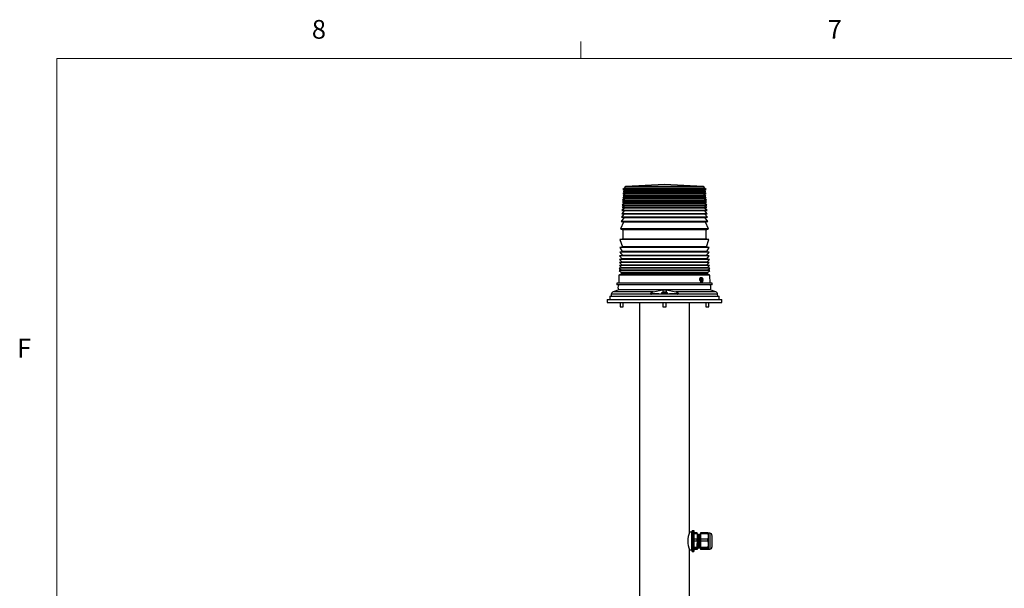
# Model space of a CAD drawing. Units: inches. Extents: x 0.3 to 21.8, y 0.2 to 16.9.
# Drawn here: x 0.3 to 5.3, y 14 to 16.9 of the extents above; entities that cross this region are included whole.
import ezdxf

# ---------------------------------------------------------------- set-up
doc = ezdxf.new("R2010")
doc.units = ezdxf.units.IN
doc.header["$MEASUREMENT"] = 0
doc.styles.add('SLDTEXTSTYLE1', font='TXT', dxfattribs={"width": 0.75})

msp = doc.modelspace()

# ---------------------------------------------------------------- linework, layer by layer
at = {"color": 7, "linetype": 'Continuous', "lineweight": 18}
for p, q in [((3.14788, 16.6606), (3.14788, 16.7454)), ((0.52288, 16.6606), (21.52288, 16.6606)), ((0.52288, 16.6606), (0.52288, 0.4106))]:
    msp.add_line(p, q, dxfattribs=at)
at = {"color": 7, "linetype": 'Continuous', "lineweight": 25}
for p, q in [((3.56616, 16.02912), (3.37281, 16.01899)), ((3.75951, 16.01899), (3.56616, 16.02912)), ((3.36953, 15.99152), (3.35714, 15.98413)), ((3.35714, 15.98413), (3.37004, 15.98112)), ((3.43984, 15.98413), (3.35714, 15.98413)), ((3.36543, 16.01047), (3.35825, 16.005)), ((3.35825, 16.005), (3.37213, 16.00176)), ((3.44051, 16.005), (3.35825, 16.005)), ((3.37213, 16.00176), (3.35871, 15.99469)), ((3.35871, 15.99469), (3.36953, 15.99152)), ((3.44078, 15.99469), (3.35871, 15.99469)), ((3.37004, 15.98112), (3.35871, 15.97326)), ((3.36548, 16.01159), (3.36543, 16.01047)), ((3.76689, 16.01047), (3.36543, 16.01047)), ((3.76279, 15.99152), (3.36953, 15.99152)), ((3.76228, 15.98112), (3.37004, 15.98112)), ((3.76019, 16.00176), (3.37213, 16.00176)), ((3.77518, 15.98413), (3.43984, 15.98413)), ((3.77407, 16.005), (3.44051, 16.005)), ((3.77361, 15.99469), (3.44078, 15.99469)), ((3.76019, 16.00176), (3.77407, 16.005)), ((3.77361, 15.99469), (3.76019, 16.00176)), ((3.76228, 15.98112), (3.77518, 15.98413)), ((3.77361, 15.97326), (3.76228, 15.98112)), ((3.76279, 15.99152), (3.77361, 15.99469)), ((3.77518, 15.98413), (3.76279, 15.99152)), ((3.76689, 16.01047), (3.76685, 16.01159)), ((3.77407, 16.005), (3.76689, 16.01047)), ((3.36649, 15.93599), (3.35451, 15.92625)), ((3.36746, 15.95917), (3.35578, 15.95106)), ((3.35578, 15.95106), (3.36176, 15.94911)), ((3.43901, 15.95106), (3.35578, 15.95106)), ((3.36624, 15.94764), (3.35578, 15.93913)), ((3.35578, 15.93913), (3.36364, 15.93683)), ((3.77654, 15.93913), (3.35578, 15.93913)), ((3.36773, 15.96988), (3.35825, 15.96218)), ((3.35825, 15.96218), (3.36746, 15.95917)), ((3.44051, 15.96218), (3.35825, 15.96218)), ((3.35871, 15.97326), (3.36773, 15.96988)), ((3.44078, 15.97326), (3.35871, 15.97326)), ((3.36176, 15.94911), (3.3647, 15.94851)), ((3.44263, 15.94911), (3.36176, 15.94911)), ((3.36364, 15.93683), (3.364, 15.93677)), ((3.44377, 15.93683), (3.36364, 15.93683)), ((3.36435, 15.93662), (3.36649, 15.93599)), ((3.4442, 15.93662), (3.36435, 15.93662)), ((3.36533, 15.94794), (3.36624, 15.94764)), ((3.44479, 15.94794), (3.36533, 15.94794)), ((3.72544, 15.94764), (3.36624, 15.94764)), ((3.76583, 15.93599), (3.36649, 15.93599)), ((3.76486, 15.95917), (3.36746, 15.95917)), ((3.76459, 15.96988), (3.36773, 15.96988)), ((3.77654, 15.95106), (3.43901, 15.95106)), ((3.77407, 15.96218), (3.44051, 15.96218)), ((3.77361, 15.97326), (3.44078, 15.97326)), ((3.77056, 15.94911), (3.44263, 15.94911)), ((3.76868, 15.93683), (3.44377, 15.93683)), ((3.76797, 15.93662), (3.4442, 15.93662)), ((3.76699, 15.94794), (3.44479, 15.94794)), ((3.76608, 15.94764), (3.72544, 15.94764)), ((3.76459, 15.96988), (3.77361, 15.97326)), ((3.77407, 15.96218), (3.76459, 15.96988)), ((3.76486, 15.95917), (3.77407, 15.96218)), ((3.77654, 15.95106), (3.76486, 15.95917)), ((3.76583, 15.93599), (3.76797, 15.93662)), ((3.77781, 15.92625), (3.76583, 15.93599)), ((3.76608, 15.94764), (3.76699, 15.94794)), ((3.77654, 15.93913), (3.76608, 15.94764)), ((3.76762, 15.94851), (3.77056, 15.94911)), ((3.76832, 15.93677), (3.76868, 15.93683)), ((3.76868, 15.93683), (3.77654, 15.93913)), ((3.77056, 15.94911), (3.77654, 15.95106)), ((3.36341, 15.88052), (3.35022, 15.86542)), ((3.3644, 15.89722), (3.35211, 15.88316)), ((3.35211, 15.88316), (3.36341, 15.88052)), ((3.78021, 15.88316), (3.35211, 15.88316)), ((3.36649, 15.91122), (3.35301, 15.89988)), ((3.35301, 15.89988), (3.3644, 15.89722)), ((3.43734, 15.89988), (3.35301, 15.89988)), ((3.35451, 15.92625), (3.36649, 15.92345)), ((3.43825, 15.92625), (3.35451, 15.92625)), ((3.36649, 15.92345), (3.3548, 15.91395)), ((3.3548, 15.91395), (3.36649, 15.91122)), ((3.43842, 15.91395), (3.3548, 15.91395)), ((3.72769, 15.88052), (3.36341, 15.88052)), ((3.7269, 15.89722), (3.3644, 15.89722)), ((3.76583, 15.92345), (3.36649, 15.92345)), ((3.76583, 15.91122), (3.36649, 15.91122)), ((3.77931, 15.89988), (3.43734, 15.89988)), ((3.77781, 15.92625), (3.43825, 15.92625)), ((3.77752, 15.91395), (3.43842, 15.91395)), ((3.76792, 15.89722), (3.7269, 15.89722)), ((3.76891, 15.88052), (3.72769, 15.88052)), ((3.76583, 15.92345), (3.77781, 15.92625)), ((3.77752, 15.91395), (3.76583, 15.92345)), ((3.76583, 15.91122), (3.77752, 15.91395)), ((3.77931, 15.89988), (3.76583, 15.91122)), ((3.76792, 15.89722), (3.77931, 15.89988)), ((3.78021, 15.88316), (3.76792, 15.89722)), ((3.76891, 15.88052), (3.78021, 15.88316)), ((3.7821, 15.86542), (3.76891, 15.88052)), ((3.36153, 15.84032), (3.34605, 15.80703)), ((3.36213, 15.86264), (3.34942, 15.84428)), ((3.34942, 15.84428), (3.36153, 15.84032)), ((3.43517, 15.84428), (3.34942, 15.84428)), ((3.35022, 15.86542), (3.36213, 15.86264)), ((3.7821, 15.86542), (3.35022, 15.86542)), ((3.7708, 15.84032), (3.36153, 15.84032)), ((3.77019, 15.86264), (3.36213, 15.86264)), ((3.7829, 15.84428), (3.43517, 15.84428)), ((3.77019, 15.86264), (3.7821, 15.86542)), ((3.7829, 15.84428), (3.77019, 15.86264)), ((3.7708, 15.84032), (3.7829, 15.84428)), ((3.78627, 15.80703), (3.7708, 15.84032)), ((3.34605, 15.80703), (3.35816, 15.80307)), ((3.43314, 15.80703), (3.34605, 15.80703)), ((3.35816, 15.80307), (3.35714, 15.75651)), ((3.77416, 15.80307), (3.35816, 15.80307)), ((3.78627, 15.80703), (3.43314, 15.80703)), ((3.77416, 15.80307), (3.78627, 15.80703)), ((3.77518, 15.75651), (3.77416, 15.80307)), ((3.3543, 15.75556), (3.34329, 15.7546)), ((3.34329, 15.7546), (3.35555, 15.71746)), ((3.43147, 15.7546), (3.34329, 15.7546)), ((3.35714, 15.75651), (3.35504, 15.75622)), ((3.35504, 15.75622), (3.43857, 15.75622)), ((3.77518, 15.75651), (3.35714, 15.75651)), ((3.78903, 15.7546), (3.43147, 15.7546)), ((3.43857, 15.75622), (3.77728, 15.75622)), ((3.77728, 15.75622), (3.77518, 15.75651)), ((3.77677, 15.71746), (3.78903, 15.7546)), ((3.78903, 15.7546), (3.77802, 15.75556)), ((3.35118, 15.69307), (3.34196, 15.69143)), ((3.34196, 15.69143), (3.35555, 15.67385)), ((3.79036, 15.69143), (3.34196, 15.69143)), ((3.3513, 15.71671), (3.34208, 15.71506)), ((3.34208, 15.71506), (3.3548, 15.69372)), ((3.43074, 15.71506), (3.34208, 15.71506)), ((3.35162, 15.69311), (3.35118, 15.69307)), ((3.73744, 15.69307), (3.35118, 15.69307)), ((3.35227, 15.71679), (3.3513, 15.71671)), ((3.78102, 15.71671), (3.3513, 15.71671)), ((3.3548, 15.69372), (3.35195, 15.69321)), ((3.35195, 15.69321), (3.4367, 15.69321)), ((3.35555, 15.71746), (3.3527, 15.71696)), ((3.3527, 15.71696), (3.43715, 15.71696)), ((3.77752, 15.69372), (3.3548, 15.69372)), ((3.73395, 15.71746), (3.35555, 15.71746)), ((3.79024, 15.71506), (3.43074, 15.71506)), ((3.4367, 15.69321), (3.78037, 15.69321)), ((3.43715, 15.71696), (3.77962, 15.71696)), ((3.77677, 15.71746), (3.73395, 15.71746)), ((3.78115, 15.69307), (3.73744, 15.69307)), ((3.77962, 15.71696), (3.77677, 15.71746)), ((3.77677, 15.67385), (3.79036, 15.69143)), ((3.77752, 15.69372), (3.79024, 15.71506)), ((3.78037, 15.69321), (3.77752, 15.69372)), ((3.78102, 15.71671), (3.78005, 15.71679)), ((3.78115, 15.69307), (3.7807, 15.69311)), ((3.79024, 15.71506), (3.78102, 15.71671)), ((3.79036, 15.69143), (3.78115, 15.69307)), ((3.3548, 15.65683), (3.34124, 15.65441)), ((3.34124, 15.65441), (3.35372, 15.64071)), ((3.43023, 15.65441), (3.34124, 15.65441)), ((3.35555, 15.67385), (3.34163, 15.6725)), ((3.34163, 15.6725), (3.3548, 15.65683)), ((3.43046, 15.6725), (3.34163, 15.6725)), ((3.35372, 15.64071), (3.34163, 15.63849)), ((3.34163, 15.63849), (3.35372, 15.62624)), ((3.7907, 15.63849), (3.34163, 15.63849)), ((3.73542, 15.64071), (3.35372, 15.64071)), ((3.77752, 15.65683), (3.3548, 15.65683)), ((3.73395, 15.67385), (3.35555, 15.67385)), ((3.79108, 15.65441), (3.43023, 15.65441)), ((3.7907, 15.6725), (3.43046, 15.6725)), ((3.77677, 15.67385), (3.73395, 15.67385)), ((3.77861, 15.64071), (3.73542, 15.64071)), ((3.7907, 15.6725), (3.77677, 15.67385)), ((3.77752, 15.65683), (3.7907, 15.6725)), ((3.79108, 15.65441), (3.77752, 15.65683)), ((3.77861, 15.64071), (3.79108, 15.65441)), ((3.7907, 15.63849), (3.77861, 15.64071)), ((3.77861, 15.62624), (3.7907, 15.63849)), ((3.35055, 15.58224), (3.33834, 15.57581)), ((3.34886, 15.60042), (3.3389, 15.59859)), ((3.3389, 15.59859), (3.35037, 15.58938)), ((3.42881, 15.59859), (3.3389, 15.59859)), ((3.35227, 15.61294), (3.33984, 15.61066)), ((3.33984, 15.61066), (3.35108, 15.60083)), ((3.42938, 15.61066), (3.33984, 15.61066)), ((3.35372, 15.62624), (3.34056, 15.62382)), ((3.34056, 15.62382), (3.35227, 15.61294)), ((3.79176, 15.62382), (3.34056, 15.62382)), ((3.34904, 15.60044), (3.34886, 15.60042)), ((3.78346, 15.60042), (3.34886, 15.60042)), ((3.35108, 15.60083), (3.34921, 15.60049)), ((3.34921, 15.60049), (3.43504, 15.60049)), ((3.35037, 15.58938), (3.35055, 15.58224)), ((3.43575, 15.58938), (3.35037, 15.58938)), ((3.78177, 15.58224), (3.35055, 15.58224)), ((3.78124, 15.60083), (3.35108, 15.60083)), ((3.78005, 15.61294), (3.35227, 15.61294)), ((3.77861, 15.62624), (3.35372, 15.62624)), ((3.79342, 15.59859), (3.42881, 15.59859)), ((3.79248, 15.61066), (3.42938, 15.61066)), ((3.43504, 15.60049), (3.78311, 15.60049)), ((3.78195, 15.58938), (3.43575, 15.58938)), ((3.79176, 15.62382), (3.77861, 15.62624)), ((3.78005, 15.61294), (3.79176, 15.62382)), ((3.79248, 15.61066), (3.78005, 15.61294)), ((3.78124, 15.60083), (3.79248, 15.61066)), ((3.78311, 15.60049), (3.78124, 15.60083)), ((3.78177, 15.58224), (3.78195, 15.58938)), ((3.79398, 15.57581), (3.78177, 15.58224)), ((3.78195, 15.58938), (3.79342, 15.59859)), ((3.78346, 15.60042), (3.78328, 15.60044)), ((3.79342, 15.59859), (3.78346, 15.60042)), ((3.32783, 15.53526), (3.32783, 15.52693)), ((3.80449, 15.53526), (3.32783, 15.53526)), ((3.33834, 15.57581), (3.33745, 15.53526)), ((3.79398, 15.57581), (3.33834, 15.57581)), ((3.74436, 15.55393), (3.74463, 15.55393)), ((3.74463, 15.54993), (3.74436, 15.54993)), ((3.75132, 15.56318), (3.74793, 15.56318)), ((3.74828, 15.54068), (3.75132, 15.54068)), ((3.75006, 15.55393), (3.75869, 15.55393)), ((3.75869, 15.54993), (3.75006, 15.54993)), ((3.79487, 15.53526), (3.79398, 15.57581)), ((3.80449, 15.52693), (3.80449, 15.53526)), ((3.33699, 15.50325), (3.30842, 15.49285)), ((3.80449, 15.52693), (3.32783, 15.52693)), ((3.33928, 15.52693), (3.33682, 15.52685)), ((3.74888, 15.52685), (3.33682, 15.52685)), ((3.79533, 15.50325), (3.33699, 15.50325)), ((3.50993, 15.49285), (3.5579, 15.50242)), ((3.55062, 15.4856), (3.55062, 15.48068)), ((3.56349, 15.49162), (3.56359, 15.4908)), ((3.56616, 15.49157), (3.56579, 15.49162)), ((3.5658, 15.4915), (3.56579, 15.49162)), ((3.56883, 15.49162), (3.56879, 15.49125)), ((3.57442, 15.50242), (3.6224, 15.49285)), ((3.5817, 15.48068), (3.5817, 15.4856)), ((3.7955, 15.52685), (3.74888, 15.52685)), ((3.7955, 15.52685), (3.79304, 15.52693)), ((3.8239, 15.49285), (3.79533, 15.50325)), ((3.2797, 15.45464), (3.2797, 15.43901)), ((3.2797, 15.45464), (3.56616, 15.45464)), ((3.2797, 15.43901), (3.56616, 15.43901)), ((3.2927, 15.47026), (3.2927, 15.45464)), ((3.2927, 15.47026), (3.56616, 15.47026)), ((3.29987, 15.48108), (3.29949, 15.47026)), ((3.34354, 15.43901), (3.34354, 15.41818)), ((3.35938, 15.41818), (3.35938, 15.43901)), ((3.44116, 15.43901), (3.44116, 10.93901)), ((3.49919, 15.48108), (3.50145, 15.48068)), ((3.63087, 15.48068), (3.50145, 15.48068)), ((3.55824, 15.43901), (3.55824, 15.41818)), ((3.56616, 15.47026), (3.83962, 15.47026)), ((3.56616, 15.45464), (3.85262, 15.45464)), ((3.56616, 15.43901), (3.85262, 15.43901)), ((3.57408, 15.41818), (3.57408, 15.43901)), ((3.63087, 15.48068), (3.63313, 15.48108)), ((3.69116, 14.28983), (3.69116, 15.43901)), ((3.77295, 15.43901), (3.77295, 15.41818)), ((3.78878, 15.41818), (3.78878, 15.43901)), ((3.83283, 15.47026), (3.83245, 15.48108)), ((3.83962, 15.45464), (3.83962, 15.47026)), ((3.85262, 15.43901), (3.85262, 15.45464)), ((3.34354, 15.41818), (3.34667, 15.41818)), ((3.34667, 15.41818), (3.35938, 15.41818)), ((3.55824, 15.41818), (3.56138, 15.41818)), ((3.56138, 15.41818), (3.57408, 15.41818)), ((3.77295, 15.41818), (3.77608, 15.41818)), ((3.77608, 15.41818), (3.78878, 15.41818)), ((3.70241, 14.28951), (3.69104, 14.28951)), ((3.7047, 14.29693), (3.70366, 14.29407)), ((3.70366, 14.29407), (3.70366, 14.19651)), ((3.70804, 14.29693), (3.7047, 14.29693)), ((3.7047, 14.29693), (3.7047, 14.1936)), ((3.70908, 14.29693), (3.70804, 14.29797)), ((3.70804, 14.29797), (3.70804, 14.19256)), ((3.71241, 14.29693), (3.70908, 14.29693)), ((3.70908, 14.29693), (3.70908, 14.1936)), ((3.71225, 14.27761), (3.71224, 14.27758)), ((3.71241, 14.27913), (3.71225, 14.27761)), ((3.71241, 14.1936), (3.71241, 14.29693)), ((3.71408, 14.29589), (3.71241, 14.29589)), ((3.71408, 14.19464), (3.71408, 14.29589)), ((3.72908, 14.28695), (3.71408, 14.28695)), ((3.71408, 14.28416), (3.72908, 14.28416)), ((3.72908, 14.25462), (3.71408, 14.25462)), ((3.72908, 14.2857), (3.72908, 14.28695)), ((3.72908, 14.28416), (3.72908, 14.2857)), ((3.72908, 14.28416), (3.72908, 14.25462)), ((3.72908, 14.24737), (3.72908, 14.25462)), ((3.73287, 14.28068), (3.7312, 14.28068)), ((3.73679, 14.27485), (3.73471, 14.27485)), ((3.74037, 14.28068), (3.7387, 14.28068)), ((3.74429, 14.27485), (3.74221, 14.27485)), ((3.7825, 14.28695), (3.74574, 14.28695)), ((3.74574, 14.28695), (3.74574, 14.2857)), ((3.74574, 14.2857), (3.74574, 14.28416)), ((3.74574, 14.28416), (3.7825, 14.28416)), ((3.74574, 14.28416), (3.74574, 14.25462)), ((3.7825, 14.25462), (3.74574, 14.25462)), ((3.74574, 14.25462), (3.74574, 14.24737)), ((3.7825, 14.28695), (3.7825, 14.28416)), ((3.7825, 14.24737), (3.7825, 14.25462)), ((3.79408, 14.28485), (3.78491, 14.28485)), ((3.78491, 14.28485), (3.78491, 14.26939)), ((3.78491, 14.26939), (3.78491, 14.23015)), ((3.69104, 14.20101), (3.70241, 14.20101)), ((3.69116, 12.62316), (3.69116, 14.20068)), ((3.70313, 14.21066), (3.70331, 14.21094)), ((3.70323, 14.21068), (3.70366, 14.2119)), ((3.70331, 14.21094), (3.70364, 14.21369)), ((3.70392, 14.2179), (3.7042, 14.22365)), ((3.70747, 14.21543), (3.70804, 14.21341)), ((3.71184, 14.21358), (3.71241, 14.2152)), ((3.71408, 14.24737), (3.72908, 14.24737)), ((3.72908, 14.21293), (3.71408, 14.21293)), ((3.71408, 14.20847), (3.72908, 14.20847)), ((3.72908, 14.20358), (3.71408, 14.20358)), ((3.72908, 14.24737), (3.72908, 14.21293)), ((3.72908, 14.20847), (3.72908, 14.21293)), ((3.72908, 14.20847), (3.72908, 14.20358)), ((3.73104, 14.21568), (3.73312, 14.21568)), ((3.73495, 14.20985), (3.73662, 14.20985)), ((3.73854, 14.21568), (3.74062, 14.21568)), ((3.74245, 14.20985), (3.74412, 14.20985)), ((3.74574, 14.24737), (3.7825, 14.24737)), ((3.74574, 14.24737), (3.74574, 14.21293)), ((3.7825, 14.21293), (3.74574, 14.21293)), ((3.74574, 14.21293), (3.74574, 14.20847)), ((3.74574, 14.20847), (3.7825, 14.20847)), ((3.74574, 14.20847), (3.74574, 14.20358)), ((3.7825, 14.20358), (3.74574, 14.20358)), ((3.7825, 14.20847), (3.7825, 14.21293)), ((3.7843, 14.20482), (3.7825, 14.20358)), ((3.78491, 14.20602), (3.78456, 14.20534)), ((3.78491, 14.23015), (3.78491, 14.20602)), ((3.78491, 14.20602), (3.78491, 14.20568)), ((3.78491, 14.20568), (3.79408, 14.20568)), ((3.70366, 14.19651), (3.70366, 14.19646)), ((3.70366, 14.19646), (3.7047, 14.1936)), ((3.7047, 14.1936), (3.70804, 14.1936)), ((3.70804, 14.19256), (3.70908, 14.1936)), ((3.70908, 14.1936), (3.71241, 14.1936)), ((3.71241, 14.19464), (3.71408, 14.19464))]:
    msp.add_line(p, q, dxfattribs=at)
at = {"color": 8, "linetype": 'Continuous', "lineweight": 25}
for p, q in [((3.76685, 16.01159), (3.36548, 16.01159)), ((3.75951, 16.01899), (3.37281, 16.01899)), ((3.364, 15.93677), (3.44398, 15.93677)), ((3.3647, 15.94851), (3.4444, 15.94851)), ((3.44398, 15.93677), (3.76832, 15.93677)), ((3.4444, 15.94851), (3.76762, 15.94851)), ((3.77802, 15.75556), (3.3543, 15.75556)), ((3.73708, 15.69311), (3.35162, 15.69311)), ((3.78005, 15.71679), (3.35227, 15.71679)), ((3.7807, 15.69311), (3.73708, 15.69311)), ((3.78328, 15.60044), (3.34904, 15.60044)), ((3.50993, 15.49285), (3.30842, 15.49285)), ((3.55062, 15.4856), (3.55677, 15.4856)), ((3.55131, 15.48695), (3.55718, 15.48695)), ((3.55677, 15.4856), (3.5817, 15.4856)), ((3.55718, 15.48695), (3.58101, 15.48695)), ((3.5579, 15.50242), (3.55806, 15.49043)), ((3.57442, 15.50242), (3.57426, 15.49043)), ((3.8239, 15.49285), (3.6224, 15.49285)), ((3.49919, 15.48108), (3.29987, 15.48108)), ((3.83245, 15.48108), (3.63313, 15.48108)), ((3.70241, 14.20101), (3.70241, 14.28951)), ((3.79408, 14.28485), (3.79408, 14.20568))]:
    msp.add_line(p, q, dxfattribs=at)
at = {"color": 7, "linetype": 'Continuous', "lineweight": 25, "flags": 128}
msp.add_lwpolyline([(3.74793, 15.56318), (3.74737, 15.56314), (3.7452, 15.56223), (3.74333, 15.56021), (3.74195, 15.55729), (3.74123, 15.55378), (3.74123, 15.55008), (3.74142, 15.54872)], dxfattribs=at)
at = {"color": 8, "linetype": 'Continuous', "lineweight": 25, "flags": 128}
msp.add_lwpolyline([(3.74463, 15.55393), (3.74544, 15.55759), (3.74696, 15.56056), (3.749, 15.56251), (3.75132, 15.56318), (3.75137, 15.56318)], dxfattribs=at)
at = {"color": 7, "linetype": 'Continuous', "lineweight": 25}
for centre, radius, start, end in [((3.37322, 16.01125), 0.00775, 93, 177.5), ((3.7591, 16.01125), 0.00775, 2.5, 87), ((3.36386, 15.93594), 0.000833, 53.96559, 80.5), ((3.36453, 15.94769), 0.000833, 17.19979, 78.5), ((3.76779, 15.94769), 0.000833, 101.5, 162.80021), ((3.76846, 15.93594), 0.000833, 99.5, 126.03441), ((3.35422, 15.7564), 0.000833, 275, 347.85365), ((3.7781, 15.7564), 0.000833, 192.14635, 265), ((3.35155, 15.69394), 0.000833, 275, 298.68603), ((3.3522, 15.71762), 0.000833, 275, 307.03503), ((3.78012, 15.71762), 0.000833, 232.96497, 265), ((3.78077, 15.69394), 0.000833, 241.31397, 265), ((3.34893, 15.60127), 0.000833, 277.5, 289.51134), ((3.78339, 15.60127), 0.000833, 250.48866, 262.5), ((3.76276, 15.55193), 0.0185, 173.79539, 186.20461), ((3.73935, 15.55193), 0.0185, 353.79539, 6.20461), ((3.31286, 15.48063), 0.013, 110, 178), ((3.35408, 15.51517), 0.02083, 145.92477, 214.91779), ((3.55229, 15.4856), 0.00167, 125.89259, 180), ((3.56616, 15.46643), 0.02533, 97.12949, 125.89259), ((3.56477, 15.48189), 0.00982, 97.50184, 122.69933), ((3.56089, 15.47072), 0.01949, 85.82401, 94.17599), ((3.56801, 15.4806), 0.01112, 97.64242, 120.82353), ((3.56738, 15.47488), 0.01681, 95.39644, 103.20279), ((3.56484, 15.47426), 0.01744, 65.63339, 84.43592), ((3.56729, 15.47553), 0.01617, 64.74602, 84.52783), ((3.56616, 15.46643), 0.02533, 54.10741, 82.87051), ((3.57311, 15.47898), 0.01122, 84.49484, 95.50516), ((3.58004, 15.4856), 0.00167, 0, 54.10741), ((3.77824, 15.51517), 0.02083, 325.08221, 34.07523), ((3.81946, 15.48063), 0.013, 2, 70), ((3.81095, 14.24526), 0.12782, 159.59378, 200.41441), ((3.70241, 14.28826), 0.00125, 0, 90), ((3.79408, 14.27485), 0.01, 0, 90), ((3.70241, 14.20226), 0.00125, 270, 0), ((3.79408, 14.21568), 0.01, 270, 0)]:
    msp.add_arc(centre, radius, start, end, dxfattribs=at)
at = {"color": 8, "linetype": 'Continuous', "lineweight": 25}
msp.add_arc((3.75361, 15.54937), 0.009, 176.43338, 254.94035, dxfattribs=at)
at = {"color": 7, "linetype": 'Continuous', "lineweight": 25}
for points, knots in [([(3.74463, 15.55393), (3.7448, 15.55393), (3.74515, 15.55393), (3.74574, 15.55393), (3.74637, 15.55393), (3.74701, 15.55393), (3.74765, 15.55393), (3.74827, 15.55393), (3.74886, 15.55393), (3.74935, 15.55393), (3.74975, 15.55393), (3.74995, 15.55393), (3.75006, 15.55393)], [0, 0, 0, 0, 0.1030904, 0.2091835, 0.3122704, 0.4183178, 0.5219774, 0.628558, 0.7338068, 0.8419693, 0.9204285, 1, 1, 1, 1]), ([(3.75006, 15.54993), (3.74999, 15.54993), (3.74985, 15.54993), (3.74961, 15.54993), (3.74936, 15.54993), (3.74908, 15.54993), (3.74879, 15.54993), (3.74849, 15.54993), (3.74817, 15.54993), (3.74785, 15.54993), (3.74752, 15.54993), (3.74719, 15.54993), (3.74686, 15.54993), (3.74653, 15.54993), (3.7461, 15.54993), (3.74568, 15.54993), (3.74526, 15.54993), (3.74494, 15.54993), (3.74473, 15.54993), (3.74463, 15.54993)], [0, 0, 0, 0, 0.0546309, 0.1096268, 0.165792, 0.2223697, 0.277004, 0.3320308, 0.3883136, 0.4450382, 0.4983308, 0.5520066, 0.6069027, 0.6622252, 0.71435, 0.8204123, 0.8744843, 0.9369187, 1, 1, 1, 1]), ([(3.75006, 15.55393), (3.75023, 15.55466), (3.75057, 15.55617), (3.75162, 15.55795), (3.75293, 15.55909), (3.75437, 15.55947), (3.75582, 15.55909), (3.75713, 15.55795), (3.75817, 15.55617), (3.75852, 15.55466), (3.75869, 15.55393)], [0, 0, 0, 0, 0.121652, 0.25, 0.378348, 0.5, 0.621652, 0.75, 0.878348, 1, 1, 1, 1]), ([(3.75869, 15.54993), (3.75852, 15.5492), (3.75817, 15.5477), (3.75713, 15.54591), (3.75582, 15.54477), (3.75437, 15.54439), (3.75293, 15.54477), (3.75162, 15.54591), (3.75057, 15.5477), (3.75023, 15.5492), (3.75006, 15.54993)], [0, 0, 0, 0, 0.121652, 0.25, 0.378348, 0.5, 0.621652, 0.75, 0.878348, 1, 1, 1, 1]), ([(3.75125, 15.54076), (3.75143, 15.54073), (3.75251, 15.54058), (3.75443, 15.54132), (3.75648, 15.54283), (3.75788, 15.54473), (3.75874, 15.54666), (3.75926, 15.54816), (3.75934, 15.5491), (3.75936, 15.54938)], [0, 0, 0, 0, 0.0444536, 0.2616827, 0.4637428, 0.6566861, 0.8024157, 0.9408561, 1, 1, 1, 1]), ([(3.75935, 15.55452), (3.75932, 15.55483), (3.75926, 15.55559), (3.75881, 15.557), (3.75809, 15.55875), (3.75688, 15.56054), (3.75528, 15.56201), (3.75338, 15.56302), (3.75201, 15.56308), (3.75139, 15.5631)], [0, 0, 0, 0, 0.0653432, 0.1639496, 0.326217, 0.4917537, 0.6679665, 0.8509041, 1, 1, 1, 1]), ([(3.75869, 15.55393), (3.75882, 15.55393), (3.75907, 15.55393), (3.75933, 15.55393), (3.75948, 15.55393), (3.75949, 15.55393), (3.7595, 15.55393)], [0, 0, 0, 0, 0.268467, 0.54454229, 0.81307662, 1, 1, 1, 1]), ([(3.75951, 15.54993), (3.7595, 15.54993), (3.7595, 15.54993), (3.75946, 15.54993), (3.75939, 15.54993), (3.7593, 15.54993), (3.75916, 15.54993), (3.75897, 15.54993), (3.75878, 15.54993), (3.75869, 15.54993)], [0, 0, 0, 0, 0.0936491, 0.2216718, 0.3505549, 0.4821131, 0.6145786, 0.805933, 1, 1, 1, 1]), ([(3.49756, 15.4833), (3.49753, 15.48318), (3.49748, 15.48294), (3.49754, 15.48257), (3.49769, 15.48221), (3.49799, 15.48181), (3.49849, 15.4814), (3.49895, 15.48119), (3.49919, 15.48108)], [0, 0, 0, 0, 0.1176867, 0.2364856, 0.3642297, 0.5016731, 0.7336597, 1, 1, 1, 1]), ([(3.49756, 15.4833), (3.49777, 15.48394), (3.49822, 15.48529), (3.4998, 15.48758), (3.50343, 15.49085), (3.50731, 15.49204), (3.50993, 15.49285)], [0, 0, 0, 0, 0.1195259, 0.2488921, 0.4947306, 1, 1, 1, 1]), ([(3.5579, 15.50242), (3.55924, 15.50261), (3.5619, 15.50299), (3.56475, 15.50305), (3.56616, 15.50308)], [0, 0, 0, 0, 0.5058104, 1, 1, 1, 1]), ([(3.56616, 15.50308), (3.56757, 15.50305), (3.57042, 15.50299), (3.57308, 15.50261), (3.57442, 15.50242)], [0, 0, 0, 0, 0.4940903, 1, 1, 1, 1]), ([(3.6224, 15.49285), (3.625, 15.49205), (3.62888, 15.49085), (3.63251, 15.48759), (3.6341, 15.48529), (3.63455, 15.48394), (3.63476, 15.4833)], [0, 0, 0, 0, 0.50322, 0.7511106, 0.8801721, 1, 1, 1, 1]), ([(3.63476, 15.4833), (3.63479, 15.48318), (3.63484, 15.48294), (3.63478, 15.48257), (3.63464, 15.48221), (3.63433, 15.48181), (3.63383, 15.4814), (3.63338, 15.48119), (3.63313, 15.48108)], [0, 0, 0, 0, 0.11745329, 0.23600498, 0.36335786, 0.50047381, 0.73291143, 1, 1, 1, 1]), ([(3.70449, 14.27383), (3.70442, 14.27256), (3.70427, 14.26993), (3.70404, 14.26469), (3.70381, 14.25867), (3.70357, 14.25211), (3.70334, 14.2453), (3.70312, 14.2388), (3.70297, 14.23482), (3.7029, 14.23299)], [0, 0, 0, 0, 0.13603778, 0.28379029, 0.43151068, 0.57919893, 0.72685505, 0.87447903, 1, 1, 1, 1]), ([(3.70869, 14.27514), (3.70842, 14.2759), (3.70794, 14.27726), (3.70746, 14.27862), (3.70724, 14.27923)], [0, 0, 0, 0, 0.5544822, 1, 1, 1, 1]), ([(3.71224, 14.27758), (3.71216, 14.27645), (3.71198, 14.27419), (3.7118, 14.27055), (3.71172, 14.26873)], [0, 0, 0, 0, 0.5000607, 1, 1, 1, 1]), ([(3.72908, 14.20987), (3.72913, 14.20987), (3.72922, 14.20986), (3.72937, 14.21049), (3.72951, 14.2115), (3.72965, 14.21293), (3.72978, 14.21479), (3.73, 14.21869), (3.73023, 14.22399), (3.73047, 14.22999), (3.73062, 14.23388), (3.73078, 14.23837), (3.73097, 14.24379), (3.73116, 14.24989), (3.73136, 14.25603), (3.73154, 14.26109), (3.73171, 14.26526), (3.73186, 14.26858), (3.73203, 14.27191), (3.73221, 14.2753), (3.73234, 14.27705), (3.73241, 14.278)], [0, 0, 0, 0, 0.0425064, 0.085013, 0.12752, 0.1635101, 0.2046793, 0.2510256, 0.3742843, 0.4167856, 0.4592871, 0.5017889, 0.558278, 0.6252834, 0.6864155, 0.7489268, 0.7914284, 0.8339302, 0.8764324, 0.9334084, 1, 1, 1, 1]), ([(3.73074, 14.278), (3.73068, 14.27712), (3.73055, 14.27536), (3.73036, 14.27194), (3.73019, 14.26844), (3.73004, 14.26506), (3.7299, 14.26156), (3.72976, 14.25789), (3.72962, 14.25397), (3.72947, 14.2492), (3.72929, 14.24355), (3.72915, 14.23949), (3.72908, 14.23739)], [0, 0, 0, 0, 0.1232882, 0.2480142, 0.333291, 0.4185684, 0.5038465, 0.5783043, 0.6609321, 0.7517273, 0.8711518, 1, 1, 1, 1]), ([(3.73106, 14.28045), (3.73075, 14.27947), (3.73013, 14.27751), (3.72951, 14.27556), (3.7292, 14.27458)], [0, 0, 0, 0, 0.5002492, 1, 1, 1, 1]), ([(3.7312, 14.28068), (3.7312, 14.28068), (3.73113, 14.28082), (3.73097, 14.28024), (3.73082, 14.27878), (3.73074, 14.278)], [0, 0, 0, 0, 0.0048625, 0.4685279, 1, 1, 1, 1]), ([(3.73425, 14.27261), (3.73418, 14.2718), (3.73403, 14.27014), (3.73382, 14.26681), (3.73363, 14.26336), (3.73346, 14.26007), (3.73331, 14.25693), (3.73318, 14.25389), (3.73307, 14.25113), (3.73296, 14.24822), (3.73284, 14.24491), (3.7327, 14.24142), (3.73254, 14.23758), (3.73236, 14.23367), (3.73218, 14.22983), (3.73202, 14.22665), (3.73188, 14.22404), (3.73175, 14.22183), (3.73161, 14.21968), (3.73143, 14.21768), (3.73126, 14.2163), (3.73115, 14.2161), (3.73112, 14.21605)], [0, 0, 0, 0, 0.0719265, 0.148425, 0.1992393, 0.2500536, 0.3008679, 0.3339262, 0.3748189, 0.4110557, 0.4472924, 0.502904, 0.5456824, 0.5984215, 0.6616352, 0.7120129, 0.7495402, 0.7978423, 0.8418738, 0.8959198, 0.9720691, 1, 1, 1, 1]), ([(3.73241, 14.278), (3.73248, 14.27872), (3.73263, 14.2802), (3.73279, 14.28083), (3.73287, 14.28068), (3.73287, 14.28068)], [0, 0, 0, 0, 0.4822491, 0.9951377, 1, 1, 1, 1]), ([(3.73479, 14.27485), (3.73451, 14.27574), (3.73391, 14.27762), (3.73331, 14.2795), (3.733, 14.28049)], [0, 0, 0, 0, 0.47526802, 1, 1, 1, 1]), ([(3.73312, 14.21569), (3.73317, 14.21573), (3.73328, 14.21583), (3.73344, 14.21663), (3.73359, 14.21776), (3.73372, 14.21915), (3.73383, 14.22061), (3.73394, 14.22236), (3.73406, 14.22459), (3.73421, 14.22723), (3.73437, 14.23049), (3.73454, 14.23418), (3.73472, 14.23829), (3.73488, 14.24216), (3.73502, 14.24569), (3.73515, 14.24905), (3.73529, 14.25277), (3.73547, 14.25707), (3.73569, 14.26182), (3.73594, 14.26625), (3.73618, 14.27003), (3.73633, 14.27171), (3.7364, 14.27261)], [0, 0, 0, 0, 0.047818, 0.0963283, 0.1448386, 0.1763981, 0.2154367, 0.2500305, 0.2846242, 0.3377143, 0.3785532, 0.428901, 0.4892486, 0.5373421, 0.5731679, 0.61928, 0.661315, 0.7129106, 0.7856073, 0.8583071, 0.9243269, 1, 1, 1, 1]), ([(3.73471, 14.27484), (3.73471, 14.27484), (3.73463, 14.27502), (3.73447, 14.27445), (3.73433, 14.27325), (3.73425, 14.27261)], [0, 0, 0, 0, 0.0048493, 0.4685258, 1, 1, 1, 1]), ([(3.73824, 14.278), (3.73817, 14.27703), (3.73803, 14.27504), (3.73781, 14.27106), (3.73762, 14.26693), (3.73746, 14.26299), (3.73731, 14.25923), (3.73718, 14.25559), (3.73707, 14.25228), (3.73696, 14.2488), (3.73683, 14.24484), (3.73669, 14.24066), (3.73653, 14.23607), (3.73636, 14.23139), (3.73618, 14.22679), (3.73601, 14.22298), (3.73587, 14.21986), (3.73575, 14.2172), (3.73561, 14.21465), (3.73545, 14.21256), (3.73529, 14.21098), (3.73512, 14.21007), (3.73496, 14.20969), (3.73487, 14.21004), (3.73482, 14.21019)], [0, 0, 0, 0, 0.0660752, 0.1363485, 0.1830271, 0.2297057, 0.2763843, 0.3067527, 0.3443188, 0.3776079, 0.4108971, 0.4619838, 0.5012807, 0.5497274, 0.6077963, 0.6540742, 0.688548, 0.732921, 0.7733711, 0.8230196, 0.8696972, 0.9163758, 0.9630554, 1, 1, 1, 1]), ([(3.7364, 14.27261), (3.73648, 14.27328), (3.73657, 14.27423), (3.73668, 14.27442), (3.73672, 14.27448)], [0, 0, 0, 0, 0.7066346, 1, 1, 1, 1]), ([(3.73662, 14.20985), (3.73668, 14.20991), (3.73679, 14.21002), (3.73695, 14.21099), (3.7371, 14.21234), (3.73723, 14.214), (3.73734, 14.21575), (3.73745, 14.21785), (3.73757, 14.22051), (3.73771, 14.22367), (3.73787, 14.22757), (3.73805, 14.23199), (3.73823, 14.23692), (3.73839, 14.24155), (3.73853, 14.24577), (3.73866, 14.24979), (3.7388, 14.25425), (3.73895, 14.25865), (3.73912, 14.26299), (3.73928, 14.26693), (3.73947, 14.27089), (3.73969, 14.27491), (3.73983, 14.27692), (3.73991, 14.278)], [0, 0, 0, 0, 0.0478107, 0.0963137, 0.1448166, 0.1763719, 0.2154062, 0.2499964, 0.2845866, 0.3376699, 0.3785027, 0.4288428, 0.4891812, 0.5372679, 0.573089, 0.6191962, 0.6612272, 0.7128161, 0.7613181, 0.8098211, 0.858325, 0.9243354, 1, 1, 1, 1]), ([(3.73857, 14.28048), (3.73826, 14.2795), (3.73764, 14.27755), (3.73702, 14.27559), (3.73671, 14.27462)], [0, 0, 0, 0, 0.500217, 1, 1, 1, 1]), ([(3.7387, 14.28068), (3.7387, 14.28068), (3.73863, 14.28082), (3.73847, 14.28024), (3.73832, 14.27878), (3.73824, 14.278)], [0, 0, 0, 0, 0.0048625, 0.4685251, 1, 1, 1, 1]), ([(3.74175, 14.27261), (3.74168, 14.2718), (3.74153, 14.27014), (3.74132, 14.26681), (3.74113, 14.26336), (3.74096, 14.26007), (3.74081, 14.25693), (3.74068, 14.25389), (3.74057, 14.25113), (3.74046, 14.24822), (3.74034, 14.24491), (3.7402, 14.24142), (3.74004, 14.23758), (3.73986, 14.23367), (3.73968, 14.22983), (3.73952, 14.22665), (3.73938, 14.22404), (3.73925, 14.22183), (3.73911, 14.21968), (3.73893, 14.21768), (3.73876, 14.21631), (3.73865, 14.21611), (3.73862, 14.21606)], [0, 0, 0, 0, 0.0720097, 0.1485967, 0.1994698, 0.2503428, 0.3012158, 0.3343124, 0.3752525, 0.4115311, 0.4478097, 0.5034856, 0.5463136, 0.5991136, 0.6624005, 0.7128364, 0.7504071, 0.7987651, 0.8428475, 0.896956, 0.9731934, 1, 1, 1, 1]), ([(3.73991, 14.278), (3.73998, 14.27872), (3.74013, 14.2802), (3.74029, 14.28083), (3.74037, 14.28068), (3.74037, 14.28068)], [0, 0, 0, 0, 0.4822491, 0.9951377, 1, 1, 1, 1]), ([(3.74229, 14.27485), (3.74201, 14.27575), (3.74141, 14.27764), (3.74081, 14.27953), (3.74049, 14.28051)], [0, 0, 0, 0, 0.4774223, 1, 1, 1, 1]), ([(3.74062, 14.21569), (3.74067, 14.21573), (3.74078, 14.21583), (3.74094, 14.21663), (3.74109, 14.21776), (3.74122, 14.21915), (3.74133, 14.22061), (3.74144, 14.22236), (3.74156, 14.22459), (3.74171, 14.22723), (3.74187, 14.23049), (3.74204, 14.23418), (3.74222, 14.23829), (3.74238, 14.24216), (3.74252, 14.24569), (3.74265, 14.24905), (3.74279, 14.25277), (3.74297, 14.25707), (3.74319, 14.26182), (3.74344, 14.26625), (3.74368, 14.27003), (3.74383, 14.27171), (3.7439, 14.27261)], [0, 0, 0, 0, 0.047818, 0.0963283, 0.1448386, 0.1763981, 0.2154367, 0.2500305, 0.2846242, 0.3377143, 0.3785532, 0.428901, 0.4892486, 0.5373421, 0.5731679, 0.61928, 0.661315, 0.7129106, 0.7856073, 0.8583071, 0.924327, 1, 1, 1, 1]), ([(3.74221, 14.27484), (3.74221, 14.27484), (3.74213, 14.27502), (3.74197, 14.27445), (3.74183, 14.27325), (3.74175, 14.27261)], [0, 0, 0, 0, 0.00484933, 0.4685258, 1, 1, 1, 1]), ([(3.74574, 14.278), (3.74567, 14.27703), (3.74553, 14.27504), (3.74531, 14.27106), (3.74512, 14.26693), (3.74496, 14.26299), (3.74481, 14.25923), (3.74468, 14.25559), (3.74457, 14.25228), (3.74446, 14.2488), (3.74433, 14.24484), (3.74419, 14.24066), (3.74403, 14.23607), (3.74386, 14.23139), (3.74368, 14.22679), (3.74351, 14.22298), (3.74337, 14.21986), (3.74325, 14.2172), (3.74311, 14.21465), (3.74295, 14.21256), (3.74279, 14.21098), (3.74262, 14.21007), (3.74246, 14.20969), (3.74236, 14.21005), (3.74232, 14.21022)], [0, 0, 0, 0, 0.0659235, 0.1360356, 0.182607, 0.2291785, 0.27575, 0.3060486, 0.3435285, 0.3767412, 0.409954, 0.4609234, 0.5001302, 0.5484656, 0.6064013, 0.652573, 0.6869677, 0.7312388, 0.771596, 0.8211305, 0.8677011, 0.9142725, 0.960845, 1, 1, 1, 1]), ([(3.7439, 14.27261), (3.74397, 14.27326), (3.74407, 14.27422), (3.74418, 14.27443), (3.74422, 14.27449)], [0, 0, 0, 0, 0.6906653, 1, 1, 1, 1]), ([(3.7457, 14.2793), (3.74551, 14.27872), (3.74502, 14.27716), (3.74453, 14.2756), (3.74421, 14.27463)], [0, 0, 0, 0, 0.3720528, 1, 1, 1, 1]), ([(3.78456, 14.28519), (3.7845, 14.28537), (3.78428, 14.28596), (3.78324, 14.28654), (3.7825, 14.28695)], [0, 0, 0, 0, 0.2906623, 1, 1, 1, 1]), ([(3.7825, 14.28416), (3.7832, 14.28168), (3.78457, 14.27681), (3.7848, 14.27183), (3.78491, 14.26939)], [0, 0, 0, 0, 0.5106408, 1, 1, 1, 1]), ([(3.78491, 14.26939), (3.7848, 14.26695), (3.78457, 14.26197), (3.7832, 14.2571), (3.7825, 14.25462)], [0, 0, 0, 0, 0.488883, 1, 1, 1, 1]), ([(3.80408, 14.27261), (3.80408, 14.27082), (3.80408, 14.26807), (3.80408, 14.26203), (3.80408, 14.2567), (3.80408, 14.25085), (3.80408, 14.24312), (3.80408, 14.23369), (3.80408, 14.22566), (3.80408, 14.22065), (3.80408, 14.21777), (3.80408, 14.21597), (3.80408, 14.2158), (3.80408, 14.21571)], [0, 0, 0, 0, 0.1365091, 0.2099944, 0.2850391, 0.3600838, 0.4335691, 0.5700782, 0.7065874, 0.7800726, 0.8551174, 0.9301621, 1, 1, 1, 1]), ([(3.70804, 14.21805), (3.70801, 14.21777), (3.70786, 14.21578), (3.7077, 14.21491), (3.70756, 14.21547), (3.70755, 14.21549)], [0, 0, 0, 0, 0.1339982, 0.9645788, 1, 1, 1, 1]), ([(3.72924, 14.21), (3.72955, 14.21099), (3.73018, 14.21296), (3.7308, 14.21493), (3.73112, 14.21591)], [0, 0, 0, 0, 0.50028655, 1, 1, 1, 1]), ([(3.73304, 14.21568), (3.73332, 14.21478), (3.73392, 14.21291), (3.73451, 14.21103), (3.73482, 14.21005)], [0, 0, 0, 0, 0.4778342, 1, 1, 1, 1]), ([(3.73675, 14.21002), (3.73706, 14.21103), (3.73769, 14.21299), (3.73831, 14.21496), (3.73862, 14.21593)], [0, 0, 0, 0, 0.5100362, 1, 1, 1, 1]), ([(3.74054, 14.21568), (3.74082, 14.21479), (3.74141, 14.21293), (3.742, 14.21106), (3.74232, 14.21008)], [0, 0, 0, 0, 0.47544931, 1, 1, 1, 1]), ([(3.74412, 14.20998), (3.74414, 14.20994), (3.74427, 14.2096), (3.74447, 14.21104), (3.74474, 14.21396), (3.74495, 14.2178), (3.7452, 14.22327), (3.74544, 14.22913), (3.74562, 14.23399), (3.74571, 14.23652), (3.74574, 14.23739)], [0, 0, 0, 0, 0.029567, 0.2410985, 0.3563629, 0.5130029, 0.6717003, 0.8352399, 0.9439818, 1, 1, 1, 1]), ([(3.74425, 14.21004), (3.74456, 14.21103), (3.74506, 14.21259), (3.74556, 14.21416), (3.74574, 14.21474)], [0, 0, 0, 0, 0.6292347, 1, 1, 1, 1]), ([(3.7825, 14.24737), (3.7832, 14.24447), (3.78457, 14.2388), (3.7848, 14.23299), (3.78491, 14.23015)], [0, 0, 0, 0, 0.5111279, 1, 1, 1, 1]), ([(3.78491, 14.23015), (3.7848, 14.22731), (3.78457, 14.2215), (3.7832, 14.21583), (3.7825, 14.21293)], [0, 0, 0, 0, 0.48886261, 1, 1, 1, 1]), ([(3.7825, 14.20847), (3.7832, 14.20806), (3.78457, 14.20725), (3.7848, 14.20643), (3.78491, 14.20602)], [0, 0, 0, 0, 0.5106408, 1, 1, 1, 1])]:
    msp.add_open_spline(points, degree=3, knots=knots, dxfattribs=at)
at = {"color": 8, "linetype": 'Continuous', "lineweight": 25}
for points, knots in [([(3.55062, 15.48116), (3.5494, 15.48124), (3.54506, 15.48152), (3.53747, 15.48197), (3.52767, 15.4825), (3.51764, 15.48293), (3.50753, 15.48323), (3.50087, 15.48327), (3.49756, 15.4833)], [0, 0, 0, 0, 0.0690903, 0.2454897, 0.4289447, 0.6235864, 0.8127186, 1, 1, 1, 1]), ([(3.63476, 15.4833), (3.63194, 15.48328), (3.62621, 15.48325), (3.61761, 15.48302), (3.60901, 15.4827), (3.60037, 15.48228), (3.59206, 15.48181), (3.5858, 15.48143), (3.58248, 15.48121), (3.5817, 15.48116)], [0, 0, 0, 0, 0.1597747, 0.3239023, 0.4855353, 0.6461946, 0.8121033, 0.9559531, 1, 1, 1, 1])]:
    msp.add_open_spline(points, degree=3, knots=knots, dxfattribs=at)

# ---------------------------------------------------------------- texts
at = {"color": 7, "linetype": 'Continuous', "lineweight": 0, "char_height": 0.09375, "attachment_point": 1, "style": 'SLDTEXTSTYLE1'}
for s, insert in [('8', (1.80011, 16.85268)), ('7', (4.38324, 16.85251)), ('F', (0.32424, 15.2576))]:
    msp.add_mtext(s, dxfattribs=dict(at, insert=insert))

doc.saveas('drawing.dxf')
